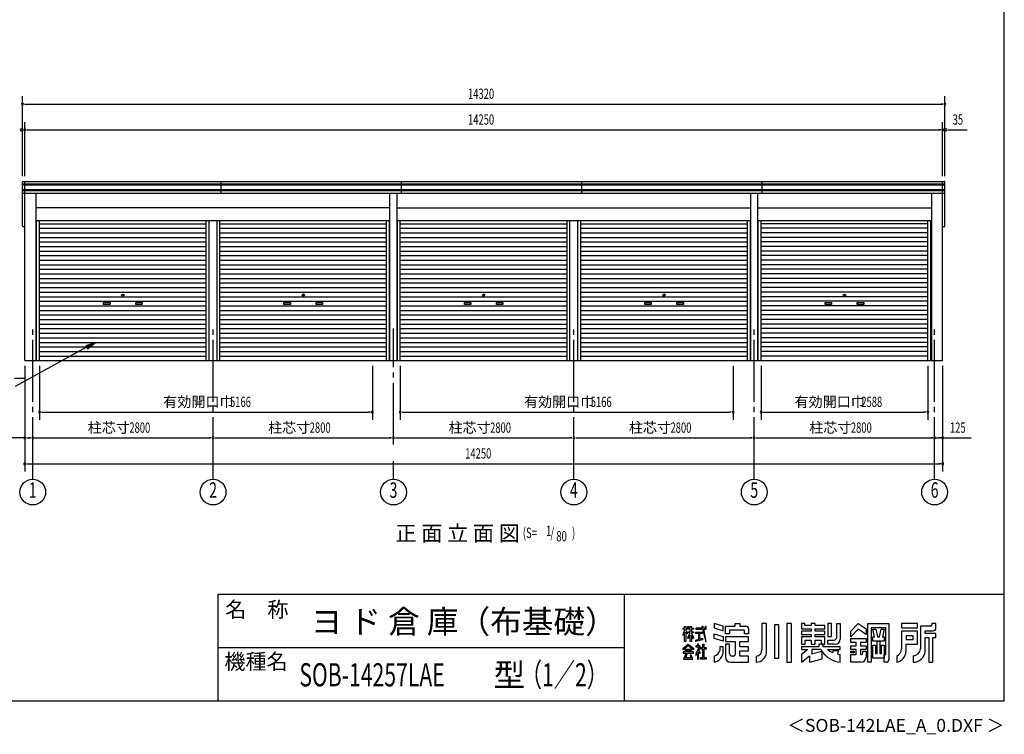
# Model space of a CAD drawing. Extents: x 868 to 32764, y 310 to 22484.
# Drawn here: x 17480 to 32764, y 310 to 11397 of the extents above; entities that cross this region are included whole.
import ezdxf
from ezdxf.enums import TextEntityAlignment as Align

# ---------------------------------------------------------------- set-up
doc = ezdxf.new("R2010")
doc.units = 0
doc.header["$LTSCALE"] = 80
doc.header["$MEASUREMENT"] = 0
doc.linetypes.add('1PL-M', pattern=[15, 12, -1, 1, -1])
for name, color, linetype in [('1PL-M1', 6, '1PL-M'), ('FILENAME', 7, 'CONTINUOUS'), ('HIKIDASHI', 6, 'CONTINUOUS'), ('NAME', 20, 'CONTINUOUS'), ('SUNPOU', 4, 'CONTINUOUS'), ('U1', 3, 'CONTINUOUS'), ('WAKUMOJI-01', 130, 'CONTINUOUS'), ('WAKUSEN-01', 50, 'CONTINUOUS'), ('WAKUSEN-02', 130, 'CONTINUOUS'), ('YODOROGO', 130, 'CONTINUOUS')]:
    doc.layers.add(name, color=color, linetype=linetype)
doc.styles.add('00', font='ROMANS', dxfattribs={"width": 0.666667, "bigfont": 'BIGFONT'})
doc.styles.add('01', font='ROMANS', dxfattribs={"height": 3, "bigfont": 'BIGFONT'})
doc.styles.add('FILENAME', font='romans', dxfattribs={"height": 200, "bigfont": 'bigfont'})
doc.styles.add('WAKUMOJI', font='SIMPLEX', dxfattribs={"height": 3, "bigfont": 'BIGFONT'})

msp = doc.modelspace()

# ---------------------------------------------------------------- linework, layer by layer
at = {"layer": '1PL-M1'}
for p, q in [((17682, 4268), (17682, 6608)), ((20482, 4268), (20482, 6608)), ((23282, 4805), (23282, 6608)), ((26082, 4268), (26082, 6608)), ((28882, 4268), (28882, 6608)), ((31682, 4268), (31682, 6608)), ((23282, 4268), (23282, 4545))]:
    msp.add_line(p, q, dxfattribs=at)
at = {"layer": 'HIKIDASHI'}
for p, q in [((18517, 6314), (17412, 5708)), ((18657, 6391), (18504, 6338)), ((18504, 6338), (18530, 6291)), ((18530, 6291), (18657, 6391))]:
    msp.add_line(p, q, dxfattribs=at)
msp.add_solid([(18530, 6291), (18504, 6338), (18657, 6391)], dxfattribs=at)
at = {"layer": 'SUNPOU'}
for p, q in [((17522, 8968), (17522, 10208)), ((17552, 10088), (17582, 10088)), ((17562, 10088), (31802, 10088)), ((31812, 10088), (31782, 10088)), ((31842, 8968), (31842, 10208)), ((17557, 8968), (17557, 9808)), ((31807, 8968), (31807, 9808)), ((17587, 9688), (17617, 9688)), ((17597, 9688), (31767, 9688)), ((31777, 9688), (31747, 9688)), ((31892, 9688), (31922, 9688)), ((31902, 9688), (32187, 9688)), ((17557, 6028), (17557, 4388)), ((17788, 6028), (17788, 5188)), ((22954, 6028), (22954, 5188)), ((23388, 6028), (23388, 5188)), ((28554, 6028), (28554, 5188)), ((28988, 6028), (28988, 5188)), ((31576, 6028), (31576, 5188)), ((31807, 6028), (31807, 4388)), ((17818, 5308), (17848, 5308)), ((17828, 5308), (22894, 5308)), ((22924, 5308), (22894, 5308)), ((23418, 5308), (23448, 5308)), ((23428, 5308), (28494, 5308)), ((28524, 5308), (28494, 5308)), ((29018, 5308), (29048, 5308)), ((29048, 5308), (31516, 5308)), ((31546, 5308), (31516, 5308)), ((17557, 4908), (17116, 4908)), ((17587, 4908), (17617, 4908)), ((17597, 4908), (17642, 4908)), ((17652, 4908), (17622, 4908)), ((17712, 4908), (17742, 4908)), ((17722, 4908), (20442, 4908)), ((20452, 4908), (20422, 4908)), ((20512, 4908), (20542, 4908)), ((20522, 4908), (23242, 4908)), ((23252, 4908), (23222, 4908)), ((23252, 4908), (23222, 4908)), ((23312, 4908), (23342, 4908)), ((23322, 4908), (26042, 4908)), ((26052, 4908), (26022, 4908)), ((26112, 4908), (26142, 4908)), ((26122, 4908), (28842, 4908)), ((28852, 4908), (28822, 4908)), ((28852, 4908), (28822, 4908)), ((28912, 4908), (28942, 4908)), ((28922, 4908), (31642, 4908)), ((31652, 4908), (31622, 4908)), ((31652, 4908), (31622, 4908)), ((31652, 4908), (31622, 4908)), ((31682, 4908), (32249, 4908)), ((31712, 4908), (31742, 4908)), ((31712, 4908), (31742, 4908)), ((31777, 4908), (31747, 4908)), ((17587, 4508), (17617, 4508)), ((17597, 4508), (31767, 4508)), ((31777, 4508), (31747, 4508))]:
    msp.add_line(p, q, dxfattribs=at)
for centre in [(17682, 4068), (20482, 4068), (23282, 4068), (26082, 4068), (28882, 4068), (31682, 4068)]:
    msp.add_circle(centre, 200, dxfattribs=at)
for centre, start, end in [((17522, 10088), 0, 180), ((17522, 10088), 180, 0), ((31842, 10088), 0, 180), ((31842, 10088), 180, 0), ((17502, 9688), 0, 180), ((17502, 9688), 180, 0), ((17557, 9688), 0, 180), ((17557, 9688), 180, 0), ((31807, 9688), 0, 180), ((31807, 9688), 180, 0), ((31862, 9688), 0, 180), ((31862, 9688), 180, 0), ((17788, 5308), 0, 180), ((17788, 5308), 180, 0), ((22954, 5308), 0, 180), ((22954, 5308), 180, 0), ((23388, 5308), 0, 180), ((23388, 5308), 180, 0), ((28554, 5308), 0, 180), ((28554, 5308), 180, 0), ((28988, 5308), 0, 180), ((28988, 5308), 180, 0), ((31576, 5308), 0, 180), ((31576, 5308), 180, 0), ((17557, 4908), 0, 180), ((17557, 4908), 180, 0), ((17682, 4908), 0, 180), ((17682, 4908), 0, 180), ((17682, 4908), 180, 0), ((17682, 4908), 180, 0), ((20482, 4908), 0, 180), ((20482, 4908), 0, 180), ((20482, 4908), 180, 0), ((20482, 4908), 180, 0), ((23282, 4908), 0, 180), ((23282, 4908), 0, 180), ((23282, 4908), 0, 180), ((23282, 4908), 180, 0), ((23282, 4908), 180, 0), ((23282, 4908), 180, 0), ((26082, 4908), 0, 180), ((26082, 4908), 0, 180), ((26082, 4908), 180, 0), ((26082, 4908), 180, 0), ((28882, 4908), 0, 180), ((28882, 4908), 0, 180), ((28882, 4908), 0, 180), ((28882, 4908), 180, 0), ((28882, 4908), 180, 0), ((28882, 4908), 180, 0), ((31682, 4908), 0, 180), ((31682, 4908), 0, 180), ((31682, 4908), 0, 180), ((31682, 4908), 0, 180), ((31682, 4908), 0, 180), ((31682, 4908), 180, 0), ((31682, 4908), 180, 0), ((31682, 4908), 180, 0), ((31682, 4908), 180, 0), ((31682, 4908), 180, 0), ((31807, 4908), 0, 180), ((31807, 4908), 180, 0), ((17557, 4508), 0, 180), ((17557, 4508), 180, 0), ((31807, 4508), 0, 180), ((31807, 4508), 180, 0)]:
    msp.add_arc(centre, 15, start, end, dxfattribs=at)
at = {"layer": 'U1'}
for p, q in [((17522, 8198), (17522, 8878)), ((17532, 8888), (31832, 8888)), ((17557, 6108), (17557, 8888)), ((20607, 8708), (20607, 8888)), ((23407, 8708), (23407, 8888)), ((26207, 8708), (26207, 8888)), ((29007, 8708), (29007, 8888)), ((31807, 6108), (31807, 8888)), ((31842, 8198), (31842, 8878)), ((17522, 8848), (31842, 8848)), ((17522, 8833), (31842, 8833)), ((17522, 8763), (31842, 8763)), ((17522, 8748), (31842, 8748)), ((17532, 8708), (31832, 8708)), ((17730, 8709), (17730, 6108)), ((23227, 6108), (23227, 8708)), ((23337, 6108), (23337, 8708)), ((28827, 6108), (28827, 8708)), ((28937, 6108), (28937, 8708)), ((31634, 8708), (31634, 6108)), ((23227, 8479), (17730, 8479)), ((23337, 8479), (26027, 8479)), ((23337, 8479), (28827, 8479)), ((28937, 8479), (31634, 8479)), ((17730, 8279), (23227, 8279)), ((17743, 6108), (17743, 8279)), ((17788, 6108), (17788, 8279)), ((20376, 6108), (20376, 8279)), ((20422, 6108), (20422, 8279)), ((20543, 6108), (20543, 8279)), ((20588, 6108), (20588, 8279)), ((23176, 6108), (23176, 8279)), ((23222, 6108), (23222, 8279)), ((23337, 8279), (26027, 8279)), ((23337, 8279), (28827, 8279)), ((23343, 6108), (23343, 8279)), ((23388, 6108), (23388, 8279)), ((25976, 6108), (25976, 8279)), ((26022, 6108), (26022, 8279)), ((26143, 6108), (26143, 8279)), ((26188, 6108), (26188, 8279)), ((28776, 6108), (28776, 8279)), ((28822, 6108), (28822, 8279)), ((28937, 8279), (31634, 8279)), ((28943, 6108), (28943, 8279)), ((28988, 6108), (28988, 8279)), ((31576, 6108), (31576, 8279)), ((31622, 6108), (31622, 8279)), ((17532, 8188), (17557, 8188)), ((17788, 8232), (20376, 8232)), ((17788, 8161), (20376, 8161)), ((20588, 8232), (23176, 8232)), ((20588, 8161), (23176, 8161)), ((23388, 8232), (25976, 8232)), ((23388, 8161), (25976, 8161)), ((26188, 8232), (28776, 8232)), ((26188, 8161), (28776, 8161)), ((31576, 8232), (28988, 8232)), ((31576, 8161), (28988, 8161)), ((31807, 8188), (31832, 8188)), ((17788, 8090), (20376, 8090)), ((17788, 8020), (20376, 8020)), ((17788, 7949), (20376, 7949)), ((20588, 8090), (23176, 8090)), ((20588, 8020), (23176, 8020)), ((20588, 7949), (23176, 7949)), ((23388, 8090), (25976, 8090)), ((23388, 8020), (25976, 8020)), ((23388, 7949), (25976, 7949)), ((26188, 8090), (28776, 8090)), ((26188, 8020), (28776, 8020)), ((26188, 7949), (28776, 7949)), ((31576, 8090), (28988, 8090)), ((31576, 8020), (28988, 8020)), ((31576, 7949), (28988, 7949)), ((17788, 7878), (20376, 7878)), ((17788, 7807), (20376, 7807)), ((20588, 7878), (23176, 7878)), ((20588, 7807), (23176, 7807)), ((23388, 7878), (25976, 7878)), ((23388, 7807), (25976, 7807)), ((26188, 7878), (28776, 7878)), ((26188, 7807), (28776, 7807)), ((31576, 7878), (28988, 7878)), ((31576, 7807), (28988, 7807)), ((17788, 7736), (20376, 7736)), ((17788, 7666), (20376, 7666)), ((20588, 7736), (23176, 7736)), ((20588, 7666), (23176, 7666)), ((23388, 7736), (25976, 7736)), ((23388, 7666), (25976, 7666)), ((26188, 7736), (28776, 7736)), ((26188, 7666), (28776, 7666)), ((31576, 7736), (28988, 7736)), ((31576, 7666), (28988, 7666)), ((17788, 7595), (20376, 7595)), ((17788, 7524), (20376, 7524)), ((20588, 7595), (23176, 7595)), ((20588, 7524), (23176, 7524)), ((23388, 7595), (25976, 7595)), ((23388, 7524), (25976, 7524)), ((26188, 7595), (28776, 7595)), ((26188, 7524), (28776, 7524)), ((31576, 7595), (28988, 7595)), ((31576, 7524), (28988, 7524)), ((17788, 7453), (20376, 7453)), ((17788, 7382), (20376, 7382)), ((20588, 7453), (23176, 7453)), ((20588, 7382), (23176, 7382)), ((23388, 7453), (25976, 7453)), ((23388, 7382), (25976, 7382)), ((26188, 7453), (28776, 7453)), ((26188, 7382), (28776, 7382)), ((31576, 7453), (28988, 7453)), ((31576, 7382), (28988, 7382)), ((17788, 7312), (20376, 7312)), ((17788, 7241), (20376, 7241)), ((20588, 7312), (23176, 7312)), ((20588, 7241), (23176, 7241)), ((23388, 7312), (25976, 7312)), ((23388, 7241), (25976, 7241)), ((26188, 7312), (28776, 7312)), ((26188, 7241), (28776, 7241)), ((31576, 7312), (28988, 7312)), ((31576, 7241), (28988, 7241)), ((17788, 7170), (20376, 7170)), ((17788, 7099), (20376, 7099)), ((19057, 7124), (19076, 7135)), ((19057, 7124), (19076, 7113)), ((19107, 7124), (19088, 7135)), ((19107, 7124), (19088, 7113)), ((20588, 7170), (23176, 7170)), ((20588, 7099), (23176, 7099)), ((21857, 7124), (21876, 7135)), ((21857, 7124), (21876, 7113)), ((21907, 7124), (21888, 7135)), ((21907, 7124), (21888, 7113)), ((23388, 7170), (25976, 7170)), ((23388, 7099), (25976, 7099)), ((24657, 7124), (24676, 7135)), ((24657, 7124), (24676, 7113)), ((24707, 7124), (24688, 7135)), ((24707, 7124), (24688, 7113)), ((26188, 7170), (28776, 7170)), ((26188, 7099), (28776, 7099)), ((27457, 7124), (27476, 7135)), ((27457, 7124), (27476, 7113)), ((27507, 7124), (27488, 7135)), ((27507, 7124), (27488, 7113)), ((31576, 7170), (28988, 7170)), ((31576, 7099), (28988, 7099)), ((30257, 7124), (30276, 7135)), ((30257, 7124), (30276, 7113)), ((30307, 7124), (30288, 7135)), ((30307, 7124), (30288, 7113)), ((17788, 7028), (20376, 7028)), ((17788, 6958), (20376, 6958)), ((17788, 6887), (20376, 6887)), ((20588, 7028), (23176, 7028)), ((20588, 6958), (23176, 6958)), ((20588, 6887), (23176, 6887)), ((23388, 7028), (25976, 7028)), ((23388, 6958), (25976, 6958)), ((23388, 6887), (25976, 6887)), ((26188, 7028), (28776, 7028)), ((26188, 6958), (28776, 6958)), ((26188, 6887), (28776, 6887)), ((31576, 7028), (28988, 7028)), ((31576, 6958), (28988, 6958)), ((31576, 6887), (28988, 6887)), ((17788, 6816), (20376, 6816)), ((17788, 6745), (20376, 6745)), ((20588, 6816), (23176, 6816)), ((20588, 6745), (23176, 6745)), ((23388, 6816), (25976, 6816)), ((23388, 6745), (25976, 6745)), ((26188, 6816), (28776, 6816)), ((26188, 6745), (28776, 6745)), ((31576, 6816), (28988, 6816)), ((31576, 6745), (28988, 6745)), ((17788, 6674), (20376, 6674)), ((17788, 6604), (20376, 6604)), ((20588, 6674), (23176, 6674)), ((20588, 6604), (23176, 6604)), ((23388, 6674), (25976, 6674)), ((23388, 6604), (25976, 6604)), ((26188, 6674), (28776, 6674)), ((26188, 6604), (28776, 6604)), ((31576, 6674), (28988, 6674)), ((31576, 6604), (28988, 6604)), ((17788, 6533), (20376, 6533)), ((17788, 6462), (20376, 6462)), ((20588, 6533), (23176, 6533)), ((20588, 6462), (23176, 6462)), ((23388, 6533), (25976, 6533)), ((23388, 6462), (25976, 6462)), ((26188, 6533), (28776, 6533)), ((26188, 6462), (28776, 6462)), ((31576, 6533), (28988, 6533)), ((31576, 6462), (28988, 6462)), ((17788, 6391), (20376, 6391)), ((17788, 6320), (20376, 6320)), ((20588, 6391), (23176, 6391)), ((20588, 6320), (23175, 6320)), ((23388, 6391), (25976, 6391)), ((23388, 6320), (25976, 6320)), ((26188, 6391), (28776, 6391)), ((26188, 6320), (28776, 6320)), ((31576, 6391), (28988, 6391)), ((31576, 6320), (28988, 6320)), ((17788, 6250), (20376, 6250)), ((17788, 6179), (20376, 6179)), ((20588, 6250), (23175, 6250)), ((20588, 6179), (23175, 6179)), ((23388, 6250), (25976, 6250)), ((23388, 6179), (25976, 6179)), ((26188, 6250), (28776, 6250)), ((26188, 6179), (28776, 6179)), ((31576, 6250), (28988, 6250)), ((31576, 6179), (28988, 6179)), ((17557, 6108), (31807, 6108))]:
    msp.add_line(p, q, dxfattribs=at)
at = {"layer": 'U1', "flags": 128}
for points in [[(18782, 7009), (18882, 7009), (18882, 6979), (18782, 6979)], [(19282, 7009), (19382, 7009), (19382, 6979), (19282, 6979)], [(21582, 7009), (21682, 7009), (21682, 6979), (21582, 6979)], [(22082, 7009), (22182, 7009), (22182, 6979), (22082, 6979)], [(24382, 7009), (24482, 7009), (24482, 6979), (24382, 6979)], [(24882, 7009), (24982, 7009), (24982, 6979), (24882, 6979)], [(27182, 7009), (27282, 7009), (27282, 6979), (27182, 6979)], [(27682, 7009), (27782, 7009), (27782, 6979), (27682, 6979)], [(29982, 7009), (30082, 7009), (30082, 6979), (29982, 6979)], [(30482, 7009), (30582, 7009), (30582, 6979), (30482, 6979)]]:
    msp.add_lwpolyline(points, close=True, dxfattribs=at)
at = {"layer": 'U1'}
for centre, radius, start, end in [((17532, 8878), 10, 90, 180), ((31832, 8878), 10, 0, 90), ((17532, 8718), 10, 180, 270), ((31832, 8718), 10, 270, 0), ((17532, 8198), 10, 180, 270), ((31832, 8198), 10, 270, 0), ((19082, 7124), 12.5, 60, 120), ((19082, 7124), 12.5, 240, 300), ((21882, 7124), 12.5, 60, 120), ((21882, 7124), 12.5, 240, 300), ((24682, 7124), 12.5, 60, 120), ((24682, 7124), 12.5, 240, 300), ((27482, 7124), 12.5, 60, 120), ((27482, 7124), 12.5, 240, 300), ((30282, 7124), 12.5, 60, 120), ((30282, 7124), 12.5, 240, 300)]:
    msp.add_arc(centre, radius, start, end, dxfattribs=at)
at = {"layer": 'WAKUSEN-01'}
for p, q in [((32764, 828), (32764, 22484)), ((20560, 2484), (32764, 2484)), ((20560, 828), (20560, 2484)), ((868, 828), (32764, 828))]:
    msp.add_line(p, q, dxfattribs=at)
at = {"layer": 'WAKUSEN-02'}
for p, q in [((26868, 828), (26868, 2484)), ((20560, 1656), (26868, 1656))]:
    msp.add_line(p, q, dxfattribs=at)
at = {"layer": 'YODOROGO'}
for p, q in [((28402, 1985), (28258, 2028)), ((28258, 2028), (28258, 1960)), ((28434, 1988), (28586, 1988)), ((28434, 1868), (28434, 1988)), ((28586, 2028), (28658, 2028)), ((28586, 1988), (28586, 2028)), ((28658, 2028), (28658, 1988)), ((28658, 1988), (28754, 1988)), ((29002, 2028), (29002, 1620)), ((29074, 2028), (29002, 2028)), ((29074, 1580), (29074, 2028)), ((29198, 2008), (29198, 1492)), ((29262, 2008), (29198, 2008)), ((29262, 1492), (29262, 2008)), ((29386, 2028), (29386, 1428)), ((29458, 2028), (29386, 2028)), ((29458, 1428), (29458, 2028)), ((29618, 2028), (29618, 1948)), ((29666, 2028), (29618, 2028)), ((29666, 1996), (29666, 2028)), ((29766, 1996), (29666, 1996)), ((29766, 2028), (29766, 1996)), ((29830, 2028), (29766, 2028)), ((29830, 1996), (29830, 2028)), ((29978, 1996), (29830, 1996)), ((29978, 1948), (29978, 1996)), ((30082, 2028), (30022, 2028)), ((30022, 2028), (30022, 1828)), ((30082, 1828), (30082, 2028)), ((30162, 2028), (30218, 2028)), ((30162, 1812), (30162, 2028)), ((30218, 2028), (30218, 1788)), ((30382, 1908), (30498, 2028)), ((30498, 2028), (30618, 1948)), ((30646, 1428), (30646, 2028)), ((30646, 2028), (30974, 2028)), ((30974, 2028), (30974, 1468)), ((31414, 2028), (31166, 2028)), ((31166, 2028), (31166, 1964)), ((31414, 1964), (31414, 2028)), ((31462, 1988), (31462, 1636)), ((31622, 1988), (31462, 1988)), ((31638, 2028), (31638, 2004)), ((31702, 2028), (31638, 2028)), ((31702, 1956), (31702, 2028)), ((27778, 1956), (27802, 1956)), ((27778, 1940), (27778, 1956)), ((27802, 1940), (27778, 1940)), ((27778, 1860), (27802, 1915)), ((27802, 1891), (27778, 1844)), ((27778, 1844), (27778, 1860)), ((27802, 1980), (27818, 1980)), ((27802, 1956), (27802, 1980)), ((27802, 1915), (27802, 1940)), ((27802, 1748), (27802, 1891)), ((27818, 1980), (27818, 1956)), ((27818, 1956), (27850, 1956)), ((27818, 1940), (27818, 1918)), ((27890, 1940), (27818, 1940)), ((27818, 1918), (27842, 1884)), ((27818, 1894), (27818, 1748)), ((27842, 1868), (27818, 1894)), ((27842, 1884), (27842, 1868)), ((27850, 1980), (27866, 1980)), ((27850, 1956), (27850, 1980)), ((27850, 1813), (27890, 1880)), ((27890, 1848), (27850, 1797)), ((27858, 1901), (27890, 1901)), ((27858, 1885), (27858, 1901)), ((27890, 1885), (27858, 1885)), ((27866, 1980), (27866, 1956)), ((27866, 1956), (27890, 1956)), ((27890, 1980), (27906, 1980)), ((27890, 1956), (27890, 1980)), ((27890, 1901), (27890, 1940)), ((27890, 1880), (27890, 1885)), ((27890, 1748), (27890, 1848)), ((27906, 1980), (27906, 1956)), ((27906, 1956), (27938, 1956)), ((27906, 1940), (27906, 1901)), ((27938, 1940), (27906, 1940)), ((27906, 1901), (27938, 1901)), ((27906, 1885), (27906, 1881)), ((27938, 1885), (27906, 1885)), ((27906, 1881), (27938, 1813)), ((27906, 1849), (27906, 1748)), ((27938, 1797), (27906, 1849)), ((27938, 1956), (27938, 1940)), ((27938, 1901), (27938, 1885)), ((27978, 1956), (27978, 1940)), ((28077, 1956), (27978, 1956)), ((27978, 1940), (28080, 1940)), ((27978, 1893), (28078, 1893)), ((27978, 1873), (27978, 1893)), ((28022, 1873), (27978, 1873)), ((28022, 1785), (28022, 1873)), ((28034, 1873), (28034, 1787)), ((28078, 1873), (28034, 1873)), ((28071, 1980), (28077, 1956)), ((28091, 1980), (28071, 1980)), ((28078, 1893), (28078, 1873)), ((28080, 1940), (28130, 1748)), ((28096, 1956), (28091, 1980)), ((28122, 1956), (28096, 1956)), ((28099, 1940), (28138, 1940)), ((28138, 1748), (28099, 1940)), ((28122, 1980), (28122, 1956)), ((28138, 1980), (28122, 1980)), ((28138, 1956), (28138, 1980)), ((28138, 1940), (28138, 1956)), ((28258, 1960), (28402, 1917)), ((28258, 1868), (28402, 1825)), ((28258, 1796), (28258, 1868)), ((28402, 1917), (28402, 1985)), ((28498, 1868), (28434, 1868)), ((28730, 1924), (28498, 1924)), ((28498, 1924), (28498, 1868)), ((28730, 1868), (28730, 1924)), ((28794, 1868), (28730, 1868)), ((28794, 1948), (28794, 1868)), ((29618, 1948), (29766, 1948)), ((29618, 1908), (29618, 1860)), ((29766, 1908), (29618, 1908)), ((29618, 1860), (29766, 1860)), ((29766, 1948), (29766, 1908)), ((29766, 1860), (29766, 1820)), ((29830, 1948), (29978, 1948)), ((29830, 1908), (29830, 1948)), ((29978, 1908), (29830, 1908)), ((29830, 1860), (29978, 1860)), ((29830, 1820), (29830, 1860)), ((29978, 1860), (29978, 1908)), ((30498, 1940), (30382, 1820)), ((30382, 1820), (30382, 1908)), ((30618, 1860), (30498, 1940)), ((30618, 1948), (30618, 1860)), ((30698, 1964), (30698, 1428)), ((30926, 1964), (30698, 1964)), ((30724, 1940), (30772, 1940)), ((30750, 1820), (30724, 1940)), ((30772, 1940), (30798, 1820)), ((30826, 1820), (30852, 1940)), ((30852, 1940), (30900, 1940)), ((30900, 1940), (30874, 1820)), ((30926, 1548), (30926, 1964)), ((31166, 1964), (31414, 1964)), ((31414, 1908), (31166, 1908)), ((31166, 1908), (31166, 1636)), ((31238, 1836), (31238, 1780)), ((31350, 1836), (31238, 1836)), ((31350, 1780), (31350, 1836)), ((31414, 1708), (31414, 1908)), ((31534, 1916), (31662, 1916)), ((31534, 1876), (31534, 1916)), ((31702, 1876), (31534, 1876)), ((31702, 1812), (31702, 1876)), ((27778, 1644), (27858, 1708)), ((27858, 1684), (27778, 1620)), ((27818, 1748), (27802, 1748)), ((27850, 1797), (27850, 1813)), ((27858, 1708), (27938, 1644)), ((27938, 1620), (27858, 1684)), ((27906, 1748), (27890, 1748)), ((27938, 1813), (27938, 1797)), ((27978, 1772), (28022, 1785)), ((28078, 1776), (27978, 1748)), ((27978, 1748), (27978, 1772)), ((27978, 1684), (27978, 1668)), ((28002, 1684), (27978, 1684)), ((28002, 1708), (28002, 1684)), ((28002, 1708), (28002, 1708)), ((28018, 1708), (28002, 1708)), ((28018, 1684), (28018, 1708)), ((28041, 1684), (28018, 1684)), ((28034, 1787), (28078, 1799)), ((28041, 1660), (28041, 1684)), ((28078, 1799), (28078, 1776)), ((28082, 1656), (28082, 1708)), ((28082, 1708), (28098, 1708)), ((28098, 1708), (28098, 1656)), ((28130, 1748), (28138, 1748)), ((28402, 1753), (28258, 1796)), ((28402, 1825), (28402, 1753)), ((28794, 1820), (28434, 1820)), ((28434, 1820), (28434, 1748)), ((28434, 1748), (28586, 1748)), ((28434, 1708), (28434, 1508)), ((28498, 1708), (28434, 1708)), ((28498, 1564), (28498, 1708)), ((28586, 1748), (28586, 1548)), ((28658, 1668), (28658, 1748)), ((28658, 1748), (28794, 1748)), ((28794, 1748), (28794, 1820)), ((29618, 1820), (29618, 1708)), ((29766, 1820), (29618, 1820)), ((29618, 1708), (29674, 1708)), ((29674, 1708), (29674, 1772)), ((29674, 1772), (29766, 1772)), ((29766, 1772), (29766, 1708)), ((29766, 1708), (29830, 1708)), ((29978, 1820), (29830, 1820)), ((29830, 1772), (29922, 1772)), ((29830, 1708), (29830, 1772)), ((29950, 1708), (29886, 1708)), ((29950, 1708), (29886, 1708)), ((29886, 1708), (29886, 1668)), ((29886, 1708), (29886, 1668)), ((29922, 1772), (29922, 1708)), ((29922, 1708), (29978, 1708)), ((29950, 1668), (29950, 1708)), ((29950, 1668), (29950, 1708)), ((29978, 1708), (29978, 1820)), ((30022, 1828), (30082, 1828)), ((30022, 1772), (30122, 1772)), ((30022, 1708), (30022, 1772)), ((30138, 1708), (30022, 1708)), ((30382, 1796), (30618, 1796)), ((30382, 1736), (30382, 1796)), ((30466, 1736), (30382, 1736)), ((30466, 1680), (30466, 1736)), ((30618, 1736), (30530, 1736)), ((30530, 1736), (30530, 1680)), ((30618, 1796), (30618, 1736)), ((30724, 1820), (30750, 1820)), ((30724, 1756), (30724, 1820)), ((30900, 1756), (30724, 1756)), ((30724, 1492), (30724, 1692)), ((30724, 1692), (30764, 1692)), ((30764, 1692), (30764, 1564)), ((30792, 1564), (30792, 1756)), ((30792, 1756), (30832, 1756)), ((30798, 1820), (30826, 1820)), ((30832, 1756), (30832, 1564)), ((30860, 1564), (30860, 1692)), ((30860, 1692), (30900, 1692)), ((30874, 1820), (30900, 1820)), ((30900, 1820), (30900, 1756)), ((30900, 1692), (30900, 1492)), ((31238, 1780), (31350, 1780)), ((31238, 1596), (31238, 1708)), ((31238, 1708), (31414, 1708)), ((31534, 1596), (31534, 1812)), ((31534, 1812), (31590, 1812)), ((31590, 1812), (31590, 1428)), ((31654, 1428), (31654, 1812)), ((31654, 1812), (31702, 1812)), ((27778, 1620), (27778, 1644)), ((27778, 1589), (27778, 1569)), ((27938, 1589), (27778, 1589)), ((27778, 1569), (27825, 1569)), ((27825, 1569), (27786, 1476)), ((27810, 1609), (27810, 1633)), ((27810, 1633), (27906, 1633)), ((27906, 1609), (27810, 1609)), ((27816, 1496), (27845, 1569)), ((27845, 1569), (27938, 1569)), ((27885, 1536), (27902, 1496)), ((27901, 1536), (27885, 1536)), ((27930, 1476), (27901, 1536)), ((27906, 1633), (27906, 1609)), ((27938, 1644), (27938, 1620)), ((27938, 1569), (27938, 1589)), ((28026, 1668), (27978, 1557)), ((27978, 1668), (28026, 1668)), ((27978, 1533), (28002, 1580)), ((27978, 1557), (27978, 1533)), ((28002, 1580), (28002, 1476)), ((28018, 1585), (28042, 1563)), ((28018, 1476), (28018, 1585)), ((28020, 1611), (28041, 1660)), ((28042, 1583), (28020, 1611)), ((28042, 1563), (28042, 1583)), ((28050, 1656), (28082, 1656)), ((28050, 1632), (28050, 1656)), ((28082, 1632), (28050, 1632)), ((28082, 1500), (28082, 1632)), ((28098, 1656), (28138, 1656)), ((28098, 1632), (28098, 1500)), ((28138, 1632), (28098, 1632)), ((28138, 1656), (28138, 1632)), ((28402, 1668), (28346, 1668)), ((28346, 1668), (28346, 1612)), ((28402, 1612), (28402, 1668)), ((28794, 1668), (28658, 1668)), ((28658, 1604), (28794, 1604)), ((28658, 1524), (28658, 1604)), ((28794, 1604), (28794, 1668)), ((29618, 1668), (29618, 1628)), ((29886, 1668), (29618, 1668)), ((29618, 1668), (29618, 1628)), ((29886, 1668), (29618, 1668)), ((29713, 1628), (29618, 1548)), ((29618, 1628), (29713, 1628)), ((29713, 1628), (29618, 1548)), ((29618, 1628), (29713, 1628)), ((29618, 1548), (29618, 1428)), ((29618, 1548), (29618, 1428)), ((29618, 1428), (29738, 1528)), ((29618, 1428), (29738, 1528)), ((29738, 1528), (29738, 1428)), ((29738, 1528), (29738, 1428)), ((29771, 1557), (29934, 1600)), ((29778, 1562), (29771, 1557)), ((29918, 1628), (29778, 1628)), ((29778, 1628), (29778, 1562)), ((29938, 1481), (29938, 1595)), ((29938, 1481), (29938, 1595)), ((30218, 1668), (29950, 1668)), ((30218, 1668), (29950, 1668)), ((30018, 1628), (30218, 1628)), ((30018, 1628), (30218, 1628)), ((30106, 1604), (30098, 1576)), ((30106, 1604), (30098, 1576)), ((30190, 1604), (30106, 1604)), ((30190, 1604), (30106, 1604)), ((30178, 1552), (30190, 1604)), ((30178, 1552), (30190, 1604)), ((30218, 1628), (30218, 1668)), ((30218, 1628), (30218, 1668)), ((30218, 1428), (30218, 1548)), ((30218, 1428), (30218, 1548)), ((30382, 1628), (30382, 1680)), ((30382, 1680), (30466, 1680)), ((30466, 1628), (30382, 1628)), ((30382, 1602), (30434, 1602)), ((30382, 1574), (30382, 1602)), ((30434, 1574), (30382, 1574)), ((30382, 1548), (30466, 1548)), ((30382, 1428), (30382, 1548)), ((30386, 1598), (30430, 1598)), ((30386, 1578), (30386, 1598)), ((30430, 1578), (30386, 1578)), ((30390, 1594), (30426, 1594)), ((30390, 1582), (30390, 1594)), ((30426, 1582), (30390, 1582)), ((30394, 1590), (30422, 1590)), ((30394, 1586), (30394, 1590)), ((30422, 1586), (30394, 1586)), ((30422, 1590), (30422, 1586)), ((30426, 1594), (30426, 1582)), ((30430, 1598), (30430, 1578)), ((30434, 1602), (30434, 1574)), ((30466, 1548), (30466, 1628)), ((30530, 1680), (30618, 1680)), ((30618, 1628), (30530, 1628)), ((30530, 1628), (30530, 1548)), ((30530, 1548), (30546, 1548)), ((30570, 1600), (30618, 1600)), ((30570, 1572), (30570, 1600)), ((30618, 1680), (30618, 1628)), ((30618, 1600), (30618, 1508)), ((30764, 1564), (30792, 1564)), ((30832, 1564), (30860, 1564)), ((30900, 1548), (30926, 1548)), ((30900, 1428), (30900, 1548)), ((27786, 1476), (27930, 1476)), ((27902, 1496), (27816, 1496)), ((28002, 1476), (28018, 1476)), ((28050, 1500), (28082, 1500)), ((28050, 1476), (28050, 1500)), ((28138, 1476), (28050, 1476)), ((28098, 1500), (28138, 1500)), ((28138, 1500), (28138, 1476)), ((28258, 1524), (28258, 1428)), ((28514, 1428), (28794, 1428)), ((28562, 1524), (28538, 1524)), ((28794, 1524), (28658, 1524)), ((28794, 1428), (28794, 1524)), ((28914, 1524), (28914, 1428)), ((29198, 1492), (29262, 1492)), ((29386, 1428), (29458, 1428)), ((29738, 1428), (29938, 1481)), ((29738, 1428), (29938, 1481)), ((30538, 1428), (30382, 1428)), ((30698, 1428), (30646, 1428)), ((30900, 1492), (30724, 1492)), ((30934, 1428), (30900, 1428)), ((31094, 1524), (31094, 1428)), ((31350, 1528), (31350, 1428)), ((31590, 1428), (31654, 1428))]:
    msp.add_line(p, q, dxfattribs=at)
for centre, radius, start, end in [((28754, 1948), 40, 0, 90), ((31622, 2004), 16, 270, 0), ((31662, 1956), 40, 270, 0), ((30122, 1812), 40, 270, 0), ((30138, 1788), 80, 270, 0), ((28226, 1601), 176, 280.3644, 3.5415), ((28236, 1634), 112, 281.2491, 348.7509), ((28538, 1564), 40, 180, 270), ((28562, 1548), 24, 270, 0), ((28907, 1618), 94.7, 274.0524, 0.9267), ((28909, 1593), 165, 271.5351, 355.5273), ((30254, 1808), 382, 208.1411, 212.921), ((30254, 1808), 382, 213.9611, 264.4787), ((30254, 1808), 382, 213.9611, 264.4787), ((30230, 1869), 321, 228.6181, 245.6603), ((30230, 1869), 321, 228.6181, 245.6603), ((30230, 1869), 321, 260.6063, 267.779), ((30230, 1869), 321, 260.6063, 267.779), ((30546, 1572), 24, 270, 360), ((31040, 1638), 126, 295.3405, 359.189), ((31060, 1603), 178, 281.0263, 357.7711), ((31352, 1638), 110, 269.0041, 358.9126), ((31354, 1608), 180, 268.6285, 356.1664), ((28514, 1508), 80, 180, 270), ((30538, 1508), 80, 270, 0), ((30934, 1468), 40, 270, 0)]:
    msp.add_arc(centre, radius, start, end, dxfattribs=at)

# ---------------------------------------------------------------- texts
at = {"layer": 'FILENAME', "style": 'FILENAME'}
msp.add_text('＜SOB-142LAE_A_0.DXF ＞', height=200, dxfattribs=at).set_placement((32764, 348), align=Align.RIGHT)
at = {"layer": 'HIKIDASHI', "style": '01'}
for s, height, p in [('シャッター', 160, (16500, 5748)), ('正 面 立 面 図', 240, (23313, 3308))]:
    msp.add_text(s, height=height, dxfattribs=at).set_placement(p)
at = {"layer": 'HIKIDASHI', "style": '00', "width": 0.67}
for s, p in [('(S=', (25290, 3356)), ('1', (25651, 3387)), ('/', (25718, 3356)), (')', (26053, 3356)), ('80', (25810, 3303))]:
    msp.add_text(s, height=160, dxfattribs=at).set_placement(p)
at = {"layer": 'NAME', "style": '01'}
for s, p in [('ヨ ド 倉 庫（布基礎）', (21997, 1878)), ('型', (24835, 1050))]:
    msp.add_text(s, height=360, dxfattribs=at).set_placement(p)
at = {"layer": 'NAME', "style": '00', "width": 0.67}
for s, p in [('SOB-14257LAE', (21821, 1053)), ('（1／2）', (25259, 1053))]:
    msp.add_text(s, height=360, dxfattribs=at).set_placement(p)
at = {"layer": 'SUNPOU', "style": '00', "width": 0.67}
for s, p in [('14320', (24439, 10168)), ('14250', (24439, 9768)), ('35', (31962, 9768)), ('5166', (20744, 5388)), ('5166', (26344, 5388)), ('2588', (30544, 5388)), ('2800', (19182, 4988)), ('2800', (21982, 4988)), ('2800', (24782, 4988)), ('2800', (27582, 4988)), ('2800', (30382, 4988)), ('125', (31920, 4988)), ('14250', (24395, 4588))]:
    msp.add_text(s, height=160, dxfattribs=at).set_placement(p)
at = {"layer": 'SUNPOU', "style": '01'}
for s, p in [('有効開口巾', (19708, 5388)), ('有効開口巾', (25308, 5388)), ('有効開口巾', (29508, 5388)), ('柱芯寸', (18536, 4988)), ('柱芯寸', (21336, 4988)), ('柱芯寸', (24136, 4988)), ('柱芯寸', (26936, 4988)), ('柱芯寸', (29736, 4988))]:
    msp.add_text(s, height=160, dxfattribs=at).set_placement(p)
at = {"layer": 'SUNPOU', "style": '00', "width": 0.67}
for s, p in [('1', (17682, 4068)), ('2', (20482, 4068)), ('3', (23282, 4068)), ('4', (26082, 4068)), ('5', (28882, 4068)), ('6', (31682, 4068))]:
    msp.add_text(s, height=240, dxfattribs=at).set_placement(p, align=Align.MIDDLE)
at = {"layer": 'WAKUMOJI-01', "style": 'WAKUMOJI'}
for s, p in [('名\u3000称', (20670, 2126)), ('機種名', (20657, 1319))]:
    msp.add_text(s, height=240, dxfattribs=at).set_placement(p)

doc.saveas('drawing.dxf')
